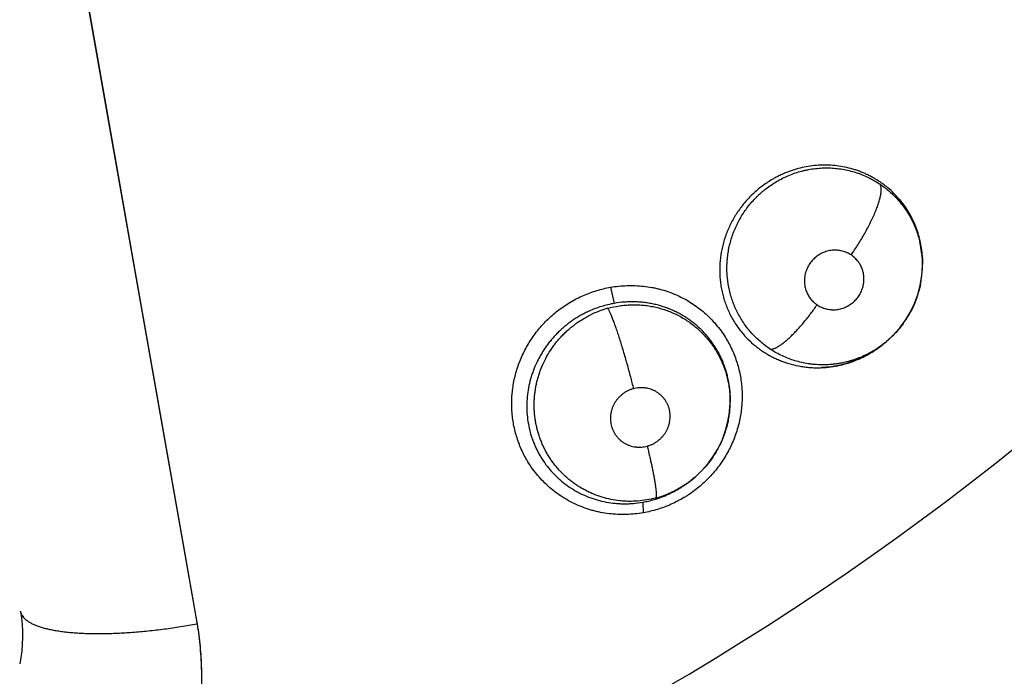
# Model space of a CAD drawing. Units: inches. Extents: x 0.4 to 16.6, y 0.6 to 10.4.
# Drawn here: x 5.3 to 5.5, y 8.4 to 8.5 of the extents above; entities that cross this region are included whole.
import ezdxf

# ---------------------------------------------------------------- set-up
doc = ezdxf.new("R2010")
doc.units = ezdxf.units.IN
doc.header["$LTSCALE"] = 0.935
doc.header["$MEASUREMENT"] = 0
doc.layers.get('0').update_dxf_attribs({"linetype": 'CONTINUOUS'})
doc.layers.add('AXIS', color=7, linetype='CONTINUOUS')
doc.layers.add('SCHEME_DIMS', color=7, linetype='CONTINUOUS')
doc.dimstyles.new('DIMSTYLE_1', dxfattribs={"dimtxt": 0.1, "dimasz": 0.1875, "dimexe": 0.125, "dimexo": 0.0625, "dimgap": 0.1, "dimtad": 0, "dimtih": 1, "dimtoh": 1, "dimdec": 1, "dimlfac": 1.3333333333, "dimzin": 4, "dimdsep": 46, "dimtxsty": 'STANDARD', "dimblk": '_FILLED', "dimblk1": '_FILLED', "dimblk2": '_FILLED', "dimcen": 0.09, "dimadec": 0, "dimazin": 0, "dimtp": 0.1, "dimtm": 0.1, "dimtfac": 1, "dimtdec": 1, "dimtofl": 0, "dimtmove": 0, "dimatfit": 3, "dimldrblk": '_FILLED', "dimfxl": 1, "dimtolj": 1, "dimtzin": 4, "dimarcsym": 0})

# ---------------------------------------------------------------- blocks, each defined once
blk = doc.blocks.new('_FILLED')
at = {"color": 0, "linetype": 'BYBLOCK'}
blk.add_solid([(0, 0), (-1, 0.1666666667), (-1, -0.1666666667)], dxfattribs=at)
blk = doc.blocks.new('*D1')
at = {"layer": 'SCHEME_DIMS', "color": 7, "linetype": 'CONTINUOUS'}
for p, q in [((5.2666553763, 9.5449434409), (6.9423443527, 9.5449434409)), ((6.8173443527, 9.5449434409), (6.8173443527, 8.0101009212)), ((6.8173443527, 6.0252584015), (6.8173443527, 7.5601009212)), ((5.650513644, 6.0252584015), (6.9423443527, 6.0252584015))]:
    blk.add_line(p, q, dxfattribs=at)
at = {"layer": 'SCHEME_DIMS', "color": 7, "linetype": 'CONTINUOUS', "xscale": 0.1875, "yscale": 0.1875, "zscale": 0.1875}
for p, rotation in [((6.8173443527, 9.5449434409), 90), ((6.8173443527, 6.0252584015), 270)]:
    blk.add_blockref('_FILLED', p, dxfattribs=dict(at, rotation=rotation))
at = {"layer": 'SCHEME_DIMS', "color": 7, "linetype": 'CONTINUOUS', "insert": (6.7673443527, 7.9101009212), "char_height": 0.1, "width": 0.6, "attachment_point": 2, "line_spacing_factor": 0.9}
blk.add_mtext('119,2\\P[4.69]', dxfattribs=at)

msp = doc.modelspace()

# ---------------------------------------------------------------- linework, layer by layer
at = {"color": 7, "linetype": 'CONTINUOUS'}
for p, q in [((5.3166150558, 8.652849434), (5.3443184554, 8.4957294105)), ((5.3259011845, 8.6001129909), (5.3568460667, 8.4247085993)), ((5.3443184554, 8.4957294105), (5.3469136238, 8.4810117691)), ((5.4715257728, 8.49048093), (5.4698886646, 8.4928092205)), ((5.4735762384, 8.4836518558), (5.4730692545, 8.486738443)), ((5.4735144395, 8.4805128095), (5.4736120165, 8.482057975)), ((5.4736120165, 8.482057975), (5.4736137445, 8.4823854541)), ((5.4736131331, 8.4824287327), (5.4736124155, 8.4826500737)), ((5.4736131331, 8.4824287327), (5.473613482, 8.4823779688)), ((5.3469136238, 8.4810117691), (5.3544658256, 8.4381799649)), ((5.4233951523, 8.4786470441), (5.4240208042, 8.4760484772)), ((5.467234527, 8.4694382609), (5.4660475272, 8.4685612316)), ((5.4675531198, 8.4696895309), (5.4672366771, 8.4694353509)), ((5.4675730726, 8.469705585), (5.4675593663, 8.4696945512)), ((5.4425883444, 8.4589432568), (5.4425858317, 8.4589145791)), ((5.4425883444, 8.4589432568), (5.4426116959, 8.459206812)), ((5.4349143478, 8.4465492593), (5.4335802441, 8.4457674096)), ((5.435080022, 8.4466674576), (5.4349143478, 8.4465492593)), ((5.4353803671, 8.4468569812), (5.4350469822, 8.4466364232)), ((5.4354077131, 8.4468751031), (5.4353803668, 8.4468569816)), ((5.4335802441, 8.4457674096), (5.4321836762, 8.445109632)), ((5.4286137226, 8.4440625763), (5.4286938759, 8.4423703616)), ((5.3544658256, 8.4381799649), (5.3568473681, 8.424689334)), ((5.3568473681, 8.424689334), (5.356881148, 8.4244981047))]:
    msp.add_line(p, q, dxfattribs=at)
for points in [[(5.4698858802, 8.4927999487), (5.4708006211, 8.4916160577), (5.4715968928, 8.4903483219), (5.472272668, 8.4889959009), (5.4728157355, 8.4875842095), (5.4732185443, 8.4861304846), (5.4734815649, 8.4846318728), (5.4736034981, 8.4831014201), (5.4735969796, 8.4826502968)], [(5.4675589009, 8.4696928499), (5.4678659206, 8.4699459299), (5.468982688, 8.4709850596), (5.4699987852, 8.4721257616), (5.4709048717, 8.4733557058), (5.471688173, 8.4746616993), (5.4723494236, 8.476045334), (5.4728795417, 8.4774938545), (5.473269198, 8.4789866825), (5.4735144395, 8.4805128095)], [(5.4660475272, 8.4685612316), (5.4647217633, 8.4677559133), (5.4633331113, 8.4670782321), (5.4618932457, 8.466530672), (5.460418848, 8.4661195058), (5.4589192231, 8.4658461606), (5.4574052389, 8.4657130994)], [(5.442568833, 8.4624713134), (5.442671895, 8.460942045), (5.4426275007, 8.4593987378)], [(5.4353824297, 8.4468586017), (5.4358371144, 8.4471705807), (5.4370267953, 8.448101777), (5.4381206209, 8.4491369281), (5.4391141667, 8.4502713372), (5.4400018897, 8.4514950286), (5.4407699464, 8.4527902253), (5.4414111325, 8.4541485643), (5.4419260865, 8.4555709199), (5.4423057091, 8.4570314687), (5.4425450144, 8.4585114605), (5.4425856887, 8.458912498)]]:
    msp.add_lwpolyline(points, dxfattribs=at)
for centre, radius, start, end in [((5.4581392911, 8.4828090678), 0.015428896, 40.4018438081, 45.1404820115), ((5.4581516408, 8.4828076111), 0.015419054, 29.404490218, 29.8447605839), ((5.4580448089, 8.4827160298), 0.0155535775, 14.9879915812, 16.1410736577), ((5.4571512802, 8.4825623168), 0.0164610554, 2.202367323, 3.795118723), ((5.457187966, 8.4825637718), 0.0164243409, 1.4924998375, 2.2022132441), ((5.4572497342, 8.4825652442), 0.0163625552, 0.1975747521, 1.492979523), ((5.4574243149, 8.4823087092), 0.016189631, 352.2175729356, 359.2156644764), ((5.457610624, 8.4823068447), 0.0160033138, 359.2132085139, 0.1801624967), ((5.4576804556, 8.4822808841), 0.0159320833, 348.7870914099, 352.1919831895), ((5.4272904305, 8.4597008658), 0.0161395964, 105.5229559435, 115.1919124881), ((5.4575170442, 8.4822712741), 0.0160834295, 323.7598042422, 327.5715386308), ((5.4563708467, 8.4829692143), 0.0173559175, 301.8091000631, 308.7967021895), ((5.4574640349, 8.4822696973), 0.0161272738, 300.7742316983, 307.2902050054), ((5.4575805175, 8.4821099427), 0.0159296059, 307.3050125954, 308.2793475491), ((5.457586697, 8.4821020715), 0.015919599, 308.2794384904, 308.7903142487), ((5.4575875007, 8.4821010627), 0.0159183091, 308.8536721598, 309.4860719892), ((5.4566173472, 8.4825837233), 0.0168983925, 300.5445582953, 300.890803503), ((5.4565970605, 8.4826175668), 0.0169378504, 300.890917653, 301.785798892), ((5.4566979733, 8.4821849376), 0.0164932515, 272.4174609292, 282.7147818539), ((5.4566330096, 8.482510296), 0.0168249318, 282.686721189, 282.9109775516), ((5.4267367952, 8.4606390558), 0.0159381029, 0.1074672611, 6.5344730344), ((5.4265135491, 8.4606359116), 0.0161613548, 357.4799557669, 0.1171297061), ((5.204155376, 8.8067544647), 0.453989601, 231.2721974186, 310.208950688), ((5.4263518673, 8.4606466156), 0.0163234033, 354.7472708285, 355.1971606542), ((5.4264309849, 8.4606402338), 0.0162440292, 355.1962265822, 357.4775301002), ((5.4254593721, 8.461153148), 0.0173974112, 296.3765583029, 303.3483054058), ((5.4265136183, 8.4602518889), 0.0160634783, 295.5329893715, 302.0800931894), ((5.4255692923, 8.4609833398), 0.0171951368, 303.3533937892, 303.5994973263), ((5.4263923067, 8.4604416103), 0.0162886597, 302.0872207445, 303.4894433003), ((5.4265408832, 8.4601744913), 0.0159818898, 284.9545828955, 295.5643874164), ((5.4256339672, 8.460824387), 0.0170253732, 292.6247440206, 294.077084853), ((5.4256597134, 8.460766293), 0.0169618299, 294.0777406709, 295.5881822073), ((5.4256685075, 8.4607476579), 0.0169412244, 295.588578461, 296.3521519661), ((5.2992331945, 8.4153708544), 0.0583650661, 9.0004999683, 9.1878278273)]:
    msp.add_arc(centre, radius, start, end, dxfattribs=at)
for points, knots in [([(5.4690223856, 8.4937456617), (5.4687167711, 8.4940498744), (5.4682398314, 8.4944866769), (5.4675701242, 8.4950264942), (5.4670527731, 8.4954089961), (5.4665197228, 8.4957699069), (5.4659710009, 8.4961093638), (5.4654063555, 8.4964268921), (5.4648263416, 8.4967215915), (5.4642331277, 8.4969927094), (5.4636296312, 8.4972392623), (5.4630178246, 8.4974603055), (5.4621916281, 8.4977205935), (5.4611359334, 8.4979818484), (5.4598417065, 8.4981904639), (5.4585290395, 8.4982953312), (5.4572105647, 8.4982950153), (5.4558943717, 8.4981864012), (5.4545858321, 8.4979726651), (5.4535084971, 8.497707002), (5.4526600568, 8.4974435322), (5.4520328846, 8.4972211662), (5.4514157389, 8.4969746502), (5.4508085191, 8.4967043002), (5.4502109354, 8.4964096042), (5.4498199839, 8.4961971465), (5.4496261701, 8.4960868485)], [0, 0, 0, 0, 0.0616506055, 0.0923208649, 0.1229556426, 0.1536080354, 0.1843305912, 0.2151781923, 0.2461969766, 0.2773177026, 0.308401568, 0.3393758237, 0.3702936874, 0.4322166408, 0.4946651917, 0.5575153353, 0.620287092, 0.6829595748, 0.7461236862, 0.8096534847, 0.8414167577, 0.873112257, 0.9047632034, 0.9364050385, 0.9681176011, 1, 1, 1, 1]), ([(5.4501246669, 8.4956405535), (5.4504438082, 8.4958285296), (5.4510957761, 8.4961827221), (5.4521068694, 8.4966446337), (5.4531448998, 8.4970340137), (5.4540278811, 8.4972973324), (5.4547428759, 8.4974698055), (5.4554656495, 8.4976172583), (5.4563794118, 8.4977542134), (5.4574827498, 8.4978424767), (5.4585851634, 8.4978534434), (5.459681592, 8.4977858363), (5.4607706763, 8.4976397502), (5.461848537, 8.4974167345), (5.4627319588, 8.4971683383), (5.4634242319, 8.4969324908), (5.4641035025, 8.496673736), (5.4649338212, 8.4963062644), (5.4658976279, 8.4957949468), (5.4665149766, 8.4954084994), (5.466817142, 8.4952041212)], [0, 0, 0, 0, 0.0630831383, 0.1262511186, 0.1891793366, 0.2517574396, 0.2830448473, 0.3144247965, 0.3773710856, 0.4402753001, 0.5027957369, 0.5649824069, 0.6272099887, 0.6897870972, 0.7522992924, 0.7833628304, 0.8143239066, 0.8760785834, 0.9378694302, 1, 1, 1, 1]), ([(5.4496261703, 8.4960868486), (5.4493469409, 8.4959279413), (5.4487980481, 8.4955948984), (5.4480053826, 8.4950522263), (5.4472469518, 8.4944680679), (5.4465240131, 8.4938431808), (5.4458364237, 8.4931775097), (5.4451852748, 8.4924728663), (5.4445730774, 8.4917330348), (5.4440036563, 8.4909627761), (5.4434801874, 8.4901654823), (5.4430042291, 8.4893426757), (5.4425756428, 8.4884942755), (5.4422582013, 8.48776703), (5.4420281635, 8.4871740615), (5.4418680693, 8.4867246351), (5.4417211692, 8.4862721575), (5.4415436634, 8.4856668996), (5.441354925, 8.484904472), (5.4411803059, 8.483980146), (5.4410588015, 8.4830475105), (5.4409908764, 8.4821084196), (5.440977046, 8.481167267), (5.4410173237, 8.4802300926), (5.4411116228, 8.4793013325), (5.4412592388, 8.4783829276), (5.441426124, 8.4776264547), (5.4415866012, 8.4770270279), (5.441765464, 8.4764306613), (5.4420212715, 8.4756965801), (5.4423778582, 8.4748382502), (5.4427832537, 8.4740065286), (5.4432373907, 8.4732017978), (5.4437402288, 8.4724239285), (5.4444736344, 8.4714246874), (5.4450906602, 8.4707240131), (5.4455287453, 8.4702842312)], [0, 0, 0, 0, 0.0319493055, 0.063807351, 0.0954825692, 0.1270978306, 0.1587831378, 0.1906029394, 0.2224596442, 0.254229797, 0.2858103458, 0.317257575, 0.3487053937, 0.3802837061, 0.3961225956, 0.4119477449, 0.427720893, 0.44342407, 0.4746648731, 0.5057834069, 0.5369201744, 0.5681419225, 0.5993629009, 0.6304704925, 0.661372138, 0.6921442793, 0.7229223808, 0.7383599914, 0.753844825, 0.78482952, 0.8156175332, 0.8462210287, 0.8767848634, 0.9074526535, 0.9382704831, 1, 1, 1, 1]), ([(5.4491670006, 8.4686515276), (5.4486131033, 8.4690121706), (5.4478172097, 8.4696084417), (5.4468411417, 8.4704964971), (5.4461553759, 8.4712057348), (5.4455176202, 8.4719573751), (5.4449278626, 8.4727517198), (5.4443877314, 8.4735854838), (5.4439008644, 8.4744525194), (5.4434720784, 8.475347681), (5.4431007645, 8.4762677889), (5.4427875848, 8.4772131943), (5.4424495744, 8.4785037606), (5.4422347388, 8.4798257892), (5.4421578949, 8.4809920955), (5.4421453955, 8.4816593792), (5.4421536807, 8.4823298726), (5.4422040974, 8.483171501), (5.4423290625, 8.4841780636), (5.4425160467, 8.4851755826), (5.4427650739, 8.4861577403), (5.443076364, 8.48712279), (5.4434499713, 8.4880701455), (5.4438839527, 8.4889967348), (5.444375207, 8.4898966623), (5.4449209397, 8.4907633919), (5.4455200158, 8.4915926784), (5.4461720707, 8.4923833454), (5.4467582807, 8.4930084801), (5.447251883, 8.493487789), (5.4476336713, 8.4938359851), (5.4480252989, 8.494170984), (5.448559423, 8.4945988927), (5.4492517844, 8.4951010132), (5.4498298375, 8.4954668973), (5.450124667, 8.4956405536)], [0, 0, 0, 0, 0.0614996372, 0.0921933972, 0.1227308828, 0.153225419, 0.1838500703, 0.2147212455, 0.2455990597, 0.2763094982, 0.3070113938, 0.3378600123, 0.3689096788, 0.4310812429, 0.4620845857, 0.4776071072, 0.4931698505, 0.5244679752, 0.5559998429, 0.5874853368, 0.6188388719, 0.6502143783, 0.6817714147, 0.7135309594, 0.7453571526, 0.7771092189, 0.8087685953, 0.840481724, 0.8724047431, 0.8884508673, 0.9044915743, 0.9204755885, 0.9363947854, 0.968162299, 1, 1, 1, 1]), ([(5.4621537526, 8.483844937), (5.4623405799, 8.4841140112), (5.4627139556, 8.4846645179), (5.4632620161, 8.4855119258), (5.4638002401, 8.4863874622), (5.4643205071, 8.487280837), (5.4648138644, 8.4881804289), (5.4652721329, 8.4890732929), (5.465686933, 8.4899462793), (5.4659960883, 8.4906578612), (5.4662154544, 8.4912072691), (5.4663623695, 8.4915990386), (5.4664941733, 8.491976405), (5.46661048, 8.4923380791), (5.4667109463, 8.492682954), (5.4667955687, 8.4930100614), (5.4668644196, 8.4933186198), (5.4669175951, 8.4936079277), (5.4669551924, 8.4938774746), (5.4669776324, 8.4941269273), (5.4669853868, 8.4943561673), (5.466978941, 8.4945651094), (5.4669586878, 8.4947539438), (5.4669162773, 8.4949685604), (5.4668635083, 8.4951170708), (5.4668171749, 8.495204099)], [0, 0, 0, 0, 0.078278118, 0.1589388633, 0.2411399061, 0.323846801, 0.4059591584, 0.4862857845, 0.5636356825, 0.6368840913, 0.6716359293, 0.7049928944, 0.7368603315, 0.7671455569, 0.7957678378, 0.8226861514, 0.8478715729, 0.871299189, 0.8929589114, 0.9128837853, 0.9311231084, 0.9477358611, 0.9628010277, 0.9764398513, 1, 1, 1, 1]), ([(5.466817142, 8.4952041212), (5.4670792472, 8.4950268387), (5.4675908176, 8.4946574445), (5.4683205118, 8.4940585119), (5.4690093194, 8.4934181356), (5.46965796, 8.4927372255), (5.4702653215, 8.492015818), (5.4708279575, 8.4912569359), (5.471343316, 8.4904670145), (5.4718078926, 8.4896505456), (5.4722206, 8.4888091239), (5.4725816074, 8.4879428165), (5.4728907395, 8.4870537643), (5.4731473473, 8.4861464807), (5.4733499349, 8.4852268817), (5.4734970044, 8.4842993233), (5.4735878862, 8.4833659523), (5.4736110859, 8.4827413184), (5.4736134732, 8.4824286602)], [0, 0, 0, 0, 0.0630762559, 0.1256862643, 0.1880636031, 0.2504343234, 0.3130301278, 0.3759251904, 0.438631968, 0.5009259299, 0.5630635126, 0.6253307094, 0.6878919292, 0.7505811603, 0.8131722151, 0.8754884337, 0.9376738691, 1, 1, 1, 1]), ([(5.4729852661, 8.4870399762), (5.4729015389, 8.4873292751), (5.4727168642, 8.4879041995), (5.4723897711, 8.4887505703), (5.472014565, 8.4895779559), (5.4717327528, 8.4901145938), (5.4715843404, 8.4903779354)], [0, 0, 0, 0, 0.2490704501, 0.4990611547, 0.7500101332, 1, 1, 1, 1]), ([(5.4621607336, 8.4838361944), (5.4619353048, 8.4839756535), (5.4614613695, 8.4842237519), (5.4607012848, 8.4844868469), (5.4600359901, 8.4846010495), (5.4594964843, 8.4846186018), (5.458954004, 8.4845876036), (5.4582809702, 8.4844603516), (5.4576367723, 8.4842231184), (5.4571494049, 8.4839710003), (5.4566840895, 8.4836794073), (5.4562557955, 8.4833322283), (5.4558744415, 8.4829379678), (5.4556136737, 8.4826203984), (5.4553805862, 8.4822828432), (5.455109209, 8.4818100431), (5.454844529, 8.4811817599), (5.4546851668, 8.4805203553), (5.4546249131, 8.4799832377), (5.454610193, 8.4794459415), (5.4546630277, 8.4789100286), (5.4547831976, 8.4783893539), (5.4549066333, 8.4780095307), (5.4550633191, 8.4776431097), (5.4551898676, 8.4774096981), (5.4552580671, 8.4772961287)], [0, 0, 0, 0, 0.061307107, 0.123206926, 0.1853417225, 0.2165560318, 0.2478920585, 0.3108655835, 0.3741702187, 0.4058996398, 0.4376409018, 0.5010599894, 0.5327537489, 0.5643974586, 0.5959828303, 0.6275135435, 0.6903571984, 0.7529248217, 0.7841151365, 0.8152254072, 0.8771229267, 0.9079541719, 0.9386934974, 0.9693617717, 1, 1, 1, 1]), ([(5.4637486254, 8.4820027912), (5.4637047138, 8.4820951798), (5.4636104329, 8.482277365), (5.46339705, 8.482628995), (5.4631489339, 8.482958836), (5.4628694621, 8.4832603674), (5.4626457892, 8.4834715165), (5.4624075883, 8.4836676613), (5.4622398413, 8.4837876374), (5.4621537428, 8.4838449435)], [0, 0, 0, 0, 0.1244632815, 0.2493499227, 0.5002007736, 0.6248298093, 0.74929414, 0.8741582144, 1, 1, 1, 1]), ([(5.4637498926, 8.4820034428), (5.4636600885, 8.4821868434), (5.4634538441, 8.4825413513), (5.463077704, 8.4830272712), (5.4626458543, 8.4834631003), (5.4623265435, 8.4837183465), (5.4621607336, 8.4838361944)], [0, 0, 0, 0, 0.2501429498, 0.5005160915, 0.75081731, 1, 1, 1, 1]), ([(5.4566667359, 8.4757948789), (5.4568854606, 8.4756596129), (5.4573445133, 8.4754180488), (5.4579570384, 8.4752013628), (5.4584652069, 8.4750866487), (5.4587887402, 8.4750414321), (5.459049541, 8.4750223898), (5.459311758, 8.4750149932), (5.4596406857, 8.4750272903), (5.4600337344, 8.4750754772), (5.4604228078, 8.4751561384), (5.4608051191, 8.4752683383), (5.4611779031, 8.4754111165), (5.4615384206, 8.4755836576), (5.4619989501, 8.4758516262), (5.4624263067, 8.476173411), (5.4628113552, 8.4765411842), (5.4630774086, 8.4768385583), (5.4633185939, 8.4771556162), (5.4635328803, 8.4774906372), (5.4637193655, 8.4778411481), (5.4639295925, 8.4783249872), (5.4640817638, 8.4788312831), (5.4641719044, 8.4793488252), (5.4642195823, 8.4798694393), (5.464199357, 8.4805222744), (5.4640484187, 8.4812873044), (5.4638630469, 8.4817723556), (5.4637498926, 8.4820034428)], [0, 0, 0, 0, 0.0612509657, 0.1230878238, 0.1541245576, 0.185211504, 0.2007862996, 0.2163872514, 0.2476709172, 0.2790769051, 0.3105945979, 0.3422017883, 0.3738700043, 0.4055698543, 0.4372837511, 0.5006691638, 0.5323581742, 0.5640056066, 0.5955991078, 0.6271361314, 0.658621868, 0.6900549038, 0.7526835145, 0.7839123477, 0.8150648406, 0.8770780867, 0.9387176619, 1, 1, 1, 1]), ([(5.409938117, 8.4508641357), (5.4095669035, 8.4515004075), (5.4089042798, 8.4528226018), (5.4082876172, 8.4545657341), (5.4079252346, 8.4559990746), (5.407719768, 8.4570911931), (5.4075822198, 8.4581956287), (5.4074899659, 8.4596799913), (5.4075340464, 8.4611730049), (5.407712473, 8.4626551366), (5.4079135841, 8.4637603925), (5.4081815527, 8.4648536556), (5.4085160616, 8.4659308724), (5.4089152805, 8.466988389), (5.4095316704, 8.468368013), (5.4102703732, 8.4696934403), (5.4111221018, 8.4709481269), (5.4118172112, 8.4718522683), (5.41256541, 8.4727149445), (5.4136298374, 8.4738057046), (5.4147898066, 8.4748013792), (5.4160318734, 8.4756876337), (5.417002947, 8.4762951589), (5.4180094642, 8.4768422628), (5.4193907619, 8.4774903513), (5.4211789622, 8.4781472343), (5.42265809, 8.4785090408), (5.4234027317, 8.4786475008)], [0, 0, 0, 0, 0.0611940415, 0.1224842315, 0.1531943425, 0.1839442148, 0.2147396815, 0.2455879276, 0.3074312723, 0.3384575648, 0.3695447176, 0.4006940252, 0.4319085198, 0.4631898304, 0.4945361641, 0.5573798462, 0.5888945845, 0.6204571759, 0.6520618252, 0.6836992817, 0.7470094137, 0.7786971142, 0.8103947338, 0.8421016933, 0.8738052503, 0.9370811263, 1, 1, 1, 1]), ([(5.4234027317, 8.4786475008), (5.4242826215, 8.4787917137), (5.4256188542, 8.478923492), (5.4274026547, 8.4789204564), (5.4287355628, 8.4788260489), (5.4298358783, 8.4786681433), (5.4307050408, 8.478492797), (5.4315643789, 8.4782851251), (5.4326210705, 8.4779656821), (5.4342631405, 8.477332569), (5.4358276552, 8.4765207546), (5.4372841051, 8.4755459792), (5.4383170093, 8.4747377339), (5.4392861104, 8.4738570606), (5.4401868368, 8.4729085984), (5.4410144313, 8.4718972044), (5.4415144478, 8.4711838888), (5.44175054, 8.4708185706)], [0, 0, 0, 0, 0.1265795846, 0.1899017736, 0.2530989995, 0.3161155126, 0.3475548137, 0.3789474368, 0.4415981998, 0.5041024876, 0.6286243501, 0.6907339825, 0.7527303032, 0.8146360557, 0.8764698436, 0.9382501048, 1, 1, 1, 1]), ([(5.4733084172, 8.4791828053), (5.473211591, 8.478694091), (5.4730320652, 8.4779658819), (5.4727257486, 8.4770141175), (5.4724622815, 8.4763091827), (5.4721664281, 8.475617353), (5.4717313322, 8.4747177343), (5.4713594466, 8.4740668935), (5.4710924502, 8.473646597)], [0, 0, 0, 0, 0.2492717574, 0.3745480714, 0.5001304323, 0.6256579836, 0.7508692787, 1, 1, 1, 1]), ([(5.4566598394, 8.475803914), (5.4565156953, 8.4758998512), (5.4562389729, 8.4761081039), (5.45586268, 8.4764634181), (5.4555296797, 8.4768583948), (5.455339413, 8.4771450822), (5.455252229, 8.4772935607)], [0, 0, 0, 0, 0.2514255961, 0.5016217316, 0.7499811643, 1, 1, 1, 1]), ([(5.4552580671, 8.4772961287), (5.4553470921, 8.4771478795), (5.4555423858, 8.476861295), (5.4558794783, 8.4764657961), (5.4562543865, 8.47610734), (5.4565263336, 8.4758942733), (5.4566667359, 8.4757948789)], [0, 0, 0, 0, 0.2503315651, 0.5008098071, 0.7509745938, 1, 1, 1, 1]), ([(5.4199648105, 8.4747968427), (5.4197392246, 8.4746949702), (5.4192921057, 8.4744810695), (5.418635124, 8.4741303953), (5.4179916295, 8.4737498217), (5.417362947, 8.4733404269), (5.4167521097, 8.4729043364), (5.4161627661, 8.4724433504), (5.4155965203, 8.4719590105), (5.4150528699, 8.4714520822), (5.4145314467, 8.4709221633), (5.414032677, 8.4703689204), (5.4135574533, 8.4697933225), (5.4131074287, 8.4691973184), (5.4126846191, 8.4685833904), (5.4122904337, 8.4679540619), (5.411925795, 8.4673107172), (5.4114789049, 8.4664350173), (5.4110889557, 8.465530466), (5.4107604487, 8.4646016289), (5.410473581, 8.4636609217), (5.4101938878, 8.4624697332), (5.4099894262, 8.4610208914), (5.4099177627, 8.4595619659), (5.4099759757, 8.4581041735), (5.4101637519, 8.4566629692), (5.4104302348, 8.4554856611), (5.4107080902, 8.4545631393), (5.4109490907, 8.4538791708), (5.4112213685, 8.4532061532), (5.4115236969, 8.4525478683), (5.4118554636, 8.4519070525), (5.4123363201, 8.4510758898), (5.4128751545, 8.4502778861), (5.4134693597, 8.4495190749), (5.4141001481, 8.4487866946), (5.4149510831, 8.4479293492), (5.4160640905, 8.4469991333), (5.4170631104, 8.4463142923), (5.4179011506, 8.4458210086), (5.4187630752, 8.4453653881), (5.4198777654, 8.4448710513), (5.4212685711, 8.4444046779), (5.4227042322, 8.4440673986), (5.423926518, 8.4438939815), (5.4249118464, 8.4438231089), (5.4256511471, 8.4438032873), (5.4263913319, 8.4438164613), (5.427381948, 8.443878677), (5.4281227425, 8.4439758867), (5.4286137227, 8.4440625763)], [0, 0, 0, 0, 0.0158057251, 0.0316380558, 0.047539749, 0.0635298319, 0.079530151, 0.0954506406, 0.1112926976, 0.1270962856, 0.1429019073, 0.1587505522, 0.1746462913, 0.1905506012, 0.206424483, 0.222231686, 0.2379544117, 0.2536293563, 0.2849965681, 0.3007574054, 0.3165243662, 0.3477802249, 0.3787794245, 0.4098312286, 0.4409269996, 0.4718194745, 0.5025123691, 0.5178846807, 0.533323854, 0.5488027161, 0.5642285971, 0.5795638565, 0.5948632783, 0.6255291059, 0.6409437003, 0.6563884095, 0.6872308619, 0.7179560511, 0.7488838959, 0.7644498093, 0.7800340755, 0.8111207904, 0.8421935646, 0.8735701339, 0.9051650758, 0.9209073248, 0.9366332932, 0.9523747656, 0.9681630609, 1, 1, 1, 1]), ([(5.4240208113, 8.4760484784), (5.423671572, 8.4759872633), (5.4229758348, 8.4758418682), (5.4216081957, 8.4754652294), (5.4206099428, 8.4750881783), (5.41996481, 8.4747968425)], [0, 0, 0, 0, 0.2500434299, 0.5008034248, 1, 1, 1, 1]), ([(5.42297105, 8.4752517348), (5.4229970379, 8.4752080569), (5.4230507897, 8.4751129097), (5.4231320967, 8.4749573681), (5.4232195799, 8.4747786939), (5.4233132229, 8.474576367), (5.4234129519, 8.4743500302), (5.4235602427, 8.474001018), (5.4237576201, 8.4735045265), (5.4240066228, 8.4728379112), (5.4242743027, 8.472082705), (5.42455707, 8.4712470698), (5.4248511866, 8.4703417413), (5.4251520765, 8.4693799013), (5.4254553546, 8.4683763552), (5.4257563213, 8.4673468502), (5.4261465846, 8.4659691407), (5.426600003, 8.4642926925), (5.426939086, 8.4629604196), (5.4270978138, 8.46231559)], [0, 0, 0, 0, 0.0112108013, 0.0240981478, 0.0387091818, 0.0550886899, 0.0732721989, 0.0932631572, 0.1386453694, 0.1911113081, 0.2502192989, 0.3153749288, 0.3856960334, 0.4601846654, 0.5376712006, 0.6169409659, 0.6967732221, 0.8535185899, 1, 1, 1, 1]), ([(5.4229710802, 8.475251743), (5.4235845953, 8.4754215445), (5.4245211073, 8.4756200859), (5.4257824729, 8.4757724735), (5.4267291296, 8.4758298656), (5.4276740355, 8.4758296377), (5.4286171368, 8.4757716537), (5.4295573464, 8.4756560349), (5.4304894201, 8.4754844234), (5.4314064038, 8.4752572223), (5.4323033948, 8.4749753134), (5.4331801427, 8.4746405623), (5.4340357972, 8.474252437), (5.4348670777, 8.4738123819), (5.4356688832, 8.4733228469), (5.4364364212, 8.4727874645), (5.4371677822, 8.4722083276), (5.4378617519, 8.4715851626), (5.4385176934, 8.4709195783), (5.439133147, 8.4702153995), (5.439704142, 8.4694773628), (5.4402274917, 8.4687087354), (5.4407018115, 8.4679114648), (5.4411269375, 8.4670862836), (5.4415023404, 8.4662349142), (5.4418272954, 8.4653612642), (5.4421001762, 8.4644709179), (5.4423192676, 8.4635686666), (5.4424833736, 8.4626562312), (5.4425933941, 8.4617342812), (5.4426681665, 8.4604955099), (5.4426420266, 8.4595617191), (5.4425883886, 8.4589432795)], [0, 0, 0, 0, 0.0636944095, 0.0954839971, 0.1270786246, 0.1585255329, 0.1899714181, 0.2215615561, 0.2532518312, 0.2847427692, 0.3160270225, 0.3472724867, 0.3785873611, 0.4099788694, 0.4413249422, 0.4725258276, 0.5035566673, 0.5346091677, 0.5657899251, 0.5970019836, 0.6281301016, 0.6591000272, 0.6899859134, 0.7208951725, 0.7519214704, 0.7830297482, 0.8141074667, 0.8450438085, 0.8758741482, 0.906813967, 0.9378883116, 1, 1, 1, 1]), ([(5.4425713573, 8.4624528278), (5.4425409747, 8.4627179153), (5.4424668473, 8.4632471197), (5.442315741, 8.4640353291), (5.4421238581, 8.4648163562), (5.441815909, 8.4658406676), (5.4414321517, 8.4668375515), (5.4409740563, 8.4677966443), (5.440466686, 8.4687304773), (5.4398857986, 8.4696253347), (5.4392387276, 8.4704732692), (5.4387218535, 8.4710833598), (5.4381753987, 8.4716643299), (5.4375995287, 8.4722154554), (5.4369944961, 8.4727373147), (5.4363610081, 8.4732294486), (5.4357009608, 8.4736894168), (5.4350177132, 8.4741150436), (5.4343141309, 8.4745045832), (5.4335921003, 8.474857182), (5.4328521621, 8.4751732791), (5.4320935914, 8.4754523978), (5.43131751, 8.4756933361), (5.4305282427, 8.475895659), (5.4297305566, 8.4760581276), (5.4289271333, 8.4761797529), (5.4281180723, 8.4762605192), (5.4273029508, 8.4763005101), (5.4264825659, 8.4762999363), (5.4253845158, 8.4762452498), (5.424563339, 8.4761435731), (5.4240208113, 8.4760484784)], [0, 0, 0, 0, 0.0310301092, 0.062113752, 0.0932962569, 0.1245155398, 0.1864642063, 0.2172639967, 0.2480761862, 0.3100121993, 0.3410744368, 0.3720803159, 0.4029582954, 0.4337874795, 0.464736304, 0.4958372078, 0.527036156, 0.5582545622, 0.5894103716, 0.6205212481, 0.6516601271, 0.6829444126, 0.7144796898, 0.746122907, 0.7776606631, 0.8091109504, 0.8405808221, 0.8721771909, 0.9039805374, 0.9359450008, 1, 1, 1, 1]), ([(5.4491669848, 8.4686515379), (5.4492119492, 8.4686538659), (5.4493056113, 8.4686637157), (5.4494503115, 8.4686921255), (5.4496047928, 8.4687351441), (5.4497690165, 8.4687931738), (5.4499428929, 8.4688665795), (5.4501262892, 8.4689555485), (5.4503189949, 8.4690602589), (5.4505207606, 8.4691808708), (5.4507312544, 8.4693174753), (5.4510315577, 8.4695267238), (5.4514251984, 8.4698284845), (5.4519124562, 8.4702415941), (5.4524225272, 8.4707117023), (5.4529498934, 8.4712343404), (5.4534891563, 8.4718036042), (5.4540342916, 8.4724130049), (5.4545797047, 8.4730550972), (5.455119695, 8.4737223492), (5.4558240176, 8.4746328394), (5.4563314329, 8.4753324691), (5.4566598394, 8.475803914)], [0, 0, 0, 0, 0.0128079849, 0.02674167, 0.0419037555, 0.0583836232, 0.0762553337, 0.0955648837, 0.1163454109, 0.1386238711, 0.1624167634, 0.1877132401, 0.2427271971, 0.3034325424, 0.369376173, 0.4400018305, 0.514600935, 0.5924022608, 0.6725653019, 0.7542315172, 0.8365592513, 1, 1, 1, 1]), ([(5.4306650626, 8.4447338971), (5.4301951242, 8.4446083307), (5.4292474015, 8.4444006668), (5.4278058655, 8.444221987), (5.4265979372, 8.444182965), (5.4256310553, 8.4442195611), (5.4246673611, 8.4443006059), (5.4234764681, 8.444483307), (5.4220773591, 8.4448353485), (5.4209446367, 8.4452371276), (5.4200619425, 8.4456205038), (5.4194139615, 8.4459381619), (5.4187835159, 8.4462844718), (5.4181720701, 8.4466591683), (5.4175794962, 8.4470621375), (5.4170052722, 8.4474930859), (5.4164502616, 8.4479516263), (5.4157394621, 8.4485976271), (5.4150754396, 8.4492922529), (5.4144639864, 8.4500295464), (5.414032152, 8.4506022661), (5.4136266284, 8.4511959388), (5.4132480917, 8.4518107888), (5.4128975221, 8.4524444605), (5.4125765511, 8.4530932585), (5.4122868933, 8.4537545701), (5.4120290832, 8.4544276127), (5.4118030432, 8.4551127282), (5.4116087802, 8.4558100117), (5.4114463893, 8.4565184512), (5.4113160833, 8.4572358611), (5.4112183958, 8.4579592552), (5.4111538383, 8.4586857204), (5.4111229769, 8.4594133223), (5.4111260607, 8.4601412887), (5.4111631423, 8.4608698677), (5.4112342771, 8.461599378), (5.4113392063, 8.4623286533), (5.4114773273, 8.4630544557), (5.411648598, 8.4637726257), (5.4118525212, 8.4644804705), (5.4120881126, 8.4651777085), (5.4124454086, 8.4660956831), (5.4129734982, 8.4672164493), (5.4136032095, 8.4682867997), (5.4141645786, 8.4691065644), (5.4146125658, 8.4697001021), (5.4150870069, 8.4702722142), (5.4155879037, 8.4708234678), (5.4161160301, 8.4713533518), (5.4166705435, 8.4718600769), (5.4172480868, 8.4723414604), (5.4178454765, 8.4727948203), (5.4184611946, 8.473218501), (5.4193072967, 8.4737441479), (5.4199693332, 8.4740933245), (5.4204205865, 8.4743053794)], [0, 0, 0, 0, 0.0312318832, 0.0621892472, 0.093144891, 0.1087093852, 0.1242945778, 0.1552211702, 0.1859467951, 0.2167948229, 0.2322673481, 0.2477194192, 0.26311278, 0.2784346554, 0.2937462273, 0.3091071185, 0.324515689, 0.3399524664, 0.3707607597, 0.3861070253, 0.4014365284, 0.4167975075, 0.4322521373, 0.4477788161, 0.4632786405, 0.478711996, 0.494117135, 0.5095374973, 0.5250164671, 0.5405757545, 0.5561875644, 0.5718167475, 0.5874281952, 0.6029991075, 0.6185590652, 0.6341522241, 0.6498226563, 0.6656042681, 0.6814428622, 0.6972442332, 0.7129918457, 0.7287235009, 0.7444816319, 0.7762209526, 0.8081537286, 0.8240986332, 0.8399953143, 0.855882121, 0.8718037474, 0.8878023514, 0.9038997255, 0.92001698, 0.9360600596, 0.9520344975, 0.967986703, 1, 1, 1, 1]), ([(5.4704890663, 8.4727632066), (5.4702883916, 8.4724892905), (5.4698698913, 8.4719537975), (5.4691951544, 8.4711918279), (5.4684766642, 8.470475233), (5.4679695251, 8.4700296344), (5.4677098043, 8.4698156431)], [0, 0, 0, 0, 0.2508415275, 0.5016851682, 0.7514018745, 1, 1, 1, 1]), ([(5.44175054, 8.4708185706), (5.4421591567, 8.4701862963), (5.4428952451, 8.4688661217), (5.4435980027, 8.467112041), (5.4440246852, 8.4656629593), (5.4442758985, 8.4645557491), (5.4444563724, 8.4634331399), (5.4446022021, 8.4619208584), (5.4446058267, 8.4603948019), (5.4444685688, 8.4588759317), (5.444295011, 8.4577413744), (5.4440510168, 8.4566174396), (5.4437370041, 8.4555084354), (5.4433549165, 8.45441829), (5.4427568263, 8.4529944555), (5.4420295446, 8.4516244472), (5.4411824121, 8.450326332), (5.4404872661, 8.4493903691), (5.4397358342, 8.4484968676), (5.4386629754, 8.4473665833), (5.4374888077, 8.4463342431), (5.4363852834, 8.4455301618), (5.4357336867, 8.4451001406), (5.4350687053, 8.4446905224), (5.4342140165, 8.4442174082), (5.4328052158, 8.4435452624), (5.4309790599, 8.4428650266), (5.429466446, 8.4424932557), (5.4287048589, 8.4423525387)], [0, 0, 0, 0, 0.0611813633, 0.1224482954, 0.1531438493, 0.1838770515, 0.214654326, 0.2454836434, 0.3072876295, 0.3382958767, 0.3693665188, 0.4005018483, 0.4317057029, 0.4629792596, 0.4943201573, 0.5571570414, 0.5886717072, 0.620236501, 0.6518459522, 0.683491562, 0.7468289623, 0.7785378366, 0.7943996919, 0.8102656302, 0.8420023744, 0.8737356327, 0.937058521, 1, 1, 1, 1]), ([(5.4455287454, 8.4702842312), (5.4459112078, 8.4699002873), (5.4465168094, 8.4693544171), (5.447376233, 8.4686931416), (5.4480448817, 8.4682317165), (5.4487352726, 8.4678067297), (5.4494469451, 8.467418836), (5.4501803111, 8.4670679387), (5.4509351204, 8.4667542218), (5.451708366, 8.4664784966), (5.4527564, 8.4661643071), (5.4538272539, 8.4659330589), (5.454911662, 8.4657840988), (5.4557343285, 8.4657138425), (5.4565629274, 8.4656855278), (5.45711679, 8.4656947188), (5.4573936609, 8.4657063648)], [0, 0, 0, 0, 0.1242201492, 0.1864259423, 0.2484891825, 0.310345864, 0.3721716197, 0.4341870156, 0.4966111584, 0.5594527999, 0.6222722122, 0.7473147102, 0.8100362523, 0.8730926616, 0.9364803066, 1, 1, 1, 1]), ([(5.4657156593, 8.4684133033), (5.4653997389, 8.4682250354), (5.4647564137, 8.4678704061), (5.4639255353, 8.4674829821), (5.4632486518, 8.4672093084), (5.4627358111, 8.4670224453), (5.4622165022, 8.466853315), (5.4615150767, 8.4666511176), (5.4608026724, 8.4664850337), (5.4600830404, 8.4663564269), (5.4595411981, 8.4662788139), (5.4589985168, 8.4662202579), (5.4584557262, 8.4661807496), (5.4579131047, 8.4661601245), (5.457370576, 8.466158178), (5.456827843, 8.4661751524), (5.4562846454, 8.4662113429), (5.4557415983, 8.4662668512), (5.4550212274, 8.4663658362), (5.4541315258, 8.4665353835), (5.4530844595, 8.4668128452), (5.4520608951, 8.467163846), (5.4510620926, 8.467587164), (5.4500928529, 8.4680801097), (5.4494706518, 8.4684538202), (5.4491670006, 8.4686515276)], [0, 0, 0, 0, 0.0632631061, 0.1262561957, 0.1575741709, 0.1888361011, 0.2201300346, 0.2515048934, 0.314391023, 0.3458439274, 0.3772389163, 0.4085304486, 0.4397196138, 0.4708382616, 0.5019215871, 0.533027909, 0.564226063, 0.5955507613, 0.6269098414, 0.6892893438, 0.7512141253, 0.8130896456, 0.8752719692, 0.9376694893, 1, 1, 1, 1]), ([(5.4603923197, 8.4661107254), (5.4608136408, 8.4662073058), (5.4616523063, 8.4664338841), (5.4628797142, 8.4668709851), (5.4640702952, 8.4673992613), (5.4648332891, 8.4678107585), (5.4652052504, 8.4680302499)], [0, 0, 0, 0, 0.2493407768, 0.500526983, 0.7508645406, 1, 1, 1, 1]), ([(5.4270978234, 8.4623155926), (5.4269432658, 8.4622741437), (5.426638081, 8.4621758404), (5.426197499, 8.4619863167), (5.4257775956, 8.4617561287), (5.425447925, 8.4615313718), (5.4251971106, 8.461333066), (5.424955992, 8.4611233875), (5.4246750978, 8.4608411257), (5.4243717876, 8.4604727991), (5.424105193, 8.4600774688), (5.4238778911, 8.4596597504), (5.4236926217, 8.4592241032), (5.4235737353, 8.4588488687), (5.4235009661, 8.4585426756), (5.4234431065, 8.4582344329), (5.4233989396, 8.457846576), (5.4233925716, 8.4573793065), (5.4234323099, 8.4569143389), (5.4235166204, 8.4564564798), (5.4236458436, 8.4560108583), (5.4237907118, 8.4556528575), (5.4239278162, 8.4553757979), (5.4240783364, 8.4551061611), (5.424291612, 8.4547848058), (5.4245852796, 8.4544267322), (5.4249144677, 8.4540995563), (5.4252154893, 8.4538558183), (5.425469747, 8.4536799632), (5.4257335878, 8.4535168023), (5.4260800554, 8.4533376872), (5.4265154517, 8.4531644053), (5.4269669083, 8.4530353507), (5.4273530419, 8.4529662619), (5.4276665159, 8.452933659), (5.4279823697, 8.4529162549), (5.4283778684, 8.4529240432), (5.4288502304, 8.4529792857), (5.4291606788, 8.4530467778), (5.4293145471, 8.4530880417)], [0, 0, 0, 0, 0.0318806633, 0.0637611674, 0.0954192872, 0.1271374951, 0.1431220709, 0.1591015559, 0.1907777361, 0.2223288855, 0.2540240046, 0.2856303159, 0.3169288832, 0.3482012783, 0.3639189291, 0.3796092065, 0.4106653371, 0.4415559287, 0.472560717, 0.5034911993, 0.5341598281, 0.5648437226, 0.5802914109, 0.5957260806, 0.6263441716, 0.6569890783, 0.6878351756, 0.7186535191, 0.7340139388, 0.7494041471, 0.7804336352, 0.8115788401, 0.8426168341, 0.8738225629, 0.889589727, 0.9053865924, 0.9368233271, 0.9682615318, 1, 1, 1, 1]), ([(5.4293145471, 8.4530880417), (5.4294687222, 8.4531293898), (5.4297724494, 8.4532267069), (5.4302117483, 8.4534158706), (5.4305616136, 8.4536075592), (5.4308303215, 8.4537811495), (5.431090481, 8.453967032), (5.4313977105, 8.4542210629), (5.4317348967, 8.4545597275), (5.432038325, 8.4549288724), (5.4323057245, 8.4553237146), (5.4325332789, 8.4557406016), (5.432687844, 8.4561040494), (5.4327903373, 8.4564026901), (5.4328564574, 8.4566299112), (5.4329111144, 8.4568589313), (5.4329686872, 8.457165765), (5.4330128295, 8.4575538046), (5.4330198842, 8.4580218122), (5.4329873818, 8.4584098845), (5.4329387456, 8.4587157873), (5.4328748915, 8.4590182035), (5.4327665263, 8.4593899517), (5.4325936524, 8.4598203864), (5.4323788028, 8.4602302565), (5.4321230234, 8.4606158132), (5.4318289036, 8.4609741604), (5.4315549698, 8.4612473949), (5.4313203018, 8.4614479861), (5.4311368327, 8.461589176), (5.4309458251, 8.4617213974), (5.4306813774, 8.4618853844), (5.4303354293, 8.4620650732), (5.4299003829, 8.4622379496), (5.429524366, 8.4623455333), (5.4292167526, 8.4624088973), (5.4289053142, 8.4624573508), (5.42851226, 8.4624891097), (5.4280378881, 8.4624798846), (5.427564242, 8.4624243122), (5.42725206, 8.4623569552), (5.4270978234, 8.4623155926)], [0, 0, 0, 0, 0.0318013691, 0.0634229209, 0.095156597, 0.1111479319, 0.1271353182, 0.1588385875, 0.190439009, 0.2222016624, 0.2538993736, 0.2853044939, 0.3166791893, 0.3324508848, 0.3481894906, 0.3638066642, 0.3793398293, 0.4103664617, 0.4414796136, 0.4724457416, 0.4878145189, 0.5031673947, 0.5340006859, 0.5648220977, 0.595431881, 0.6260354281, 0.6568391722, 0.6876424585, 0.7029759601, 0.718321117, 0.733744539, 0.7492376424, 0.7802923855, 0.8112636353, 0.8423560868, 0.8580692012, 0.8738130512, 0.9051284696, 0.9364915563, 0.9681860386, 1, 1, 1, 1]), ([(5.4425858751, 8.458914601), (5.4425593373, 8.4586149316), (5.4424892177, 8.4580172907), (5.4423339104, 8.4571272827), (5.4421277515, 8.4562446436), (5.4418708322, 8.4553723498), (5.4415661939, 8.4545155868), (5.4412152417, 8.4536799277), (5.4408185153, 8.4528675702), (5.4403758865, 8.4520781648), (5.4398881826, 8.4513125844), (5.4393579253, 8.4505733341), (5.4387884618, 8.4498647415), (5.4381826283, 8.4491908205), (5.4375417029, 8.4485539766), (5.4368658868, 8.4479544601), (5.4361551874, 8.4473921506), (5.4356602262, 8.4470431598), (5.4354074591, 8.4468752003)], [0, 0, 0, 0, 0.0622679551, 0.1244694854, 0.1869033615, 0.2497691738, 0.3125857976, 0.3750155856, 0.437267487, 0.4996056383, 0.5622379821, 0.6250509642, 0.6878127418, 0.7502999285, 0.8125181382, 0.8747237794, 0.9371855683, 1, 1, 1, 1]), ([(5.4293145367, 8.4530880389), (5.429444144, 8.4525603153), (5.429692981, 8.4515180185), (5.4299810282, 8.4502270316), (5.4301888359, 8.4492306046), (5.4303271593, 8.4485311557), (5.4304487526, 8.4478749477), (5.4305522081, 8.4472694578), (5.4306363161, 8.4467210779), (5.4307004459, 8.446235202), (5.4307385192, 8.4458709728), (5.4307579264, 8.445613727), (5.4307667569, 8.4454471281), (5.4307705907, 8.4452981624), (5.4307695577, 8.4451668006), (5.4307638064, 8.4450529063), (5.4307535033, 8.4449562656), (5.4307387598, 8.444876598), (5.4307221272, 8.4448210611), (5.4307060849, 8.4447853986), (5.4306905363, 8.4447587622), (5.4306759477, 8.4447419965), (5.4306650299, 8.4447338884)], [0, 0, 0, 0, 0.1913154105, 0.3772582507, 0.465666679, 0.5496672178, 0.6282751439, 0.7006221134, 0.7659212815, 0.8235872591, 0.8731527019, 0.8948274035, 0.9144064713, 0.9318830586, 0.9472829398, 0.9606449848, 0.9720180049, 0.9814738903, 0.9891380466, 0.9923582747, 0.9952121351, 1, 1, 1, 1]), ([(5.4287048589, 8.4423525387), (5.4277920592, 8.4421998189), (5.4264039366, 8.4420655368), (5.4245520068, 8.4420827583), (5.4231689051, 8.4421958106), (5.4220285425, 8.442375351), (5.421128927, 8.4425712914), (5.4202405201, 8.4428016507), (5.4191500801, 8.4431533295), (5.4178805576, 8.443673699), (5.4166575028, 8.4442882508), (5.4154876742, 8.4449930347), (5.4143778891, 8.4457843539), (5.4133344269, 8.4466576546), (5.4123622089, 8.4476069871), (5.4114662198, 8.4486268051), (5.4106514733, 8.4497113867), (5.4101656604, 8.4504741191), (5.409938117, 8.4508641357)], [0, 0, 0, 0, 0.1265797547, 0.1899241539, 0.2531525623, 0.3161998605, 0.3476504668, 0.3790495807, 0.4416988728, 0.5041854584, 0.5665238682, 0.6287233546, 0.6907941985, 0.7527581837, 0.8146414216, 0.8764635099, 0.9382423719, 1, 1, 1, 1]), ([(5.4286137227, 8.4440625763), (5.4289210334, 8.4441168365), (5.4295312546, 8.4442420878), (5.4307326788, 8.4445591392), (5.4316115889, 8.4448708477), (5.4321835259, 8.4451092156)], [0, 0, 0, 0, 0.2512287195, 0.5011705373, 1, 1, 1, 1]), ([(5.3284589019, 8.4264736327), (5.328468769, 8.4264177731), (5.3284942291, 8.4263064016), (5.3285490869, 8.426142702), (5.3286206407, 8.425982086), (5.328740172, 8.4257687254), (5.3289344335, 8.4255090973), (5.3292286086, 8.4252181018), (5.3295866436, 8.4249424031), (5.3300075669, 8.4246823807), (5.3304904001, 8.4244383666), (5.3310340341, 8.4242108303), (5.3316371979, 8.4240002858), (5.3322984348, 8.4238072323), (5.3330161203, 8.4236321663), (5.3337884642, 8.4234755501), (5.3346135204, 8.4233377942), (5.3354891977, 8.42321928), (5.3364132661, 8.4231203273), (5.3373833649, 8.4230412087), (5.3383970145, 8.4229821463), (5.339827701, 8.4229294808), (5.3417056525, 8.4229171338), (5.3440517386, 8.422983441), (5.3465033781, 8.4231301822), (5.3490354211, 8.4233559511), (5.3516219112, 8.4236584839), (5.3542362995, 8.4240348054), (5.3559816563, 8.4243325548), (5.3568541788, 8.4244931374)], [0, 0, 0, 0, 0.0057453753, 0.0115488927, 0.0174606179, 0.0235278357, 0.03628991, 0.0501455333, 0.0653168666, 0.0819614802, 0.1001856962, 0.1200562089, 0.1416097094, 0.1648591404, 0.1897994337, 0.2164107495, 0.2446608507, 0.2745077164, 0.305900285, 0.3387799585, 0.3730816818, 0.4087340857, 0.4837771909, 0.5632464648, 0.6464131849, 0.7324994367, 0.8206900617, 0.910141584, 1, 1, 1, 1]), ([(5.3568796101, 8.4245016653), (5.3570795717, 8.4232392243), (5.3573970112, 8.420697322), (5.3575738987, 8.4174984908), (5.3575751637, 8.4149335273), (5.3575036358, 8.4130090876), (5.3573574647, 8.4110877031), (5.3571342121, 8.409172277), (5.3568326184, 8.407265789), (5.356327706, 8.4047382456), (5.3555060766, 8.4016139013), (5.3543578616, 8.3983262989), (5.3535004472, 8.3963107156), (5.3531275548, 8.3954958741)], [0, 0, 0, 0, 0.1291971778, 0.2587074563, 0.3235414506, 0.3884095978, 0.4533135935, 0.5182641977, 0.5832765254, 0.6483598478, 0.7787361192, 0.909445306, 1, 1, 1, 1]), ([(5.356881148, 8.4244981047), (5.3570774984, 8.4232935496), (5.3573881163, 8.4208694064), (5.3576012923, 8.4172085659), (5.3575554218, 8.4135380895), (5.3573477051, 8.4110978015), (5.3571986921, 8.4098828401)], [0, 0, 0, 0, 0.2496724746, 0.4995077918, 0.7495886078, 1, 1, 1, 1])]:
    msp.add_open_spline(points, degree=3, knots=knots, dxfattribs=at)
for points in [[(5.47361378, 8.4823778938), (5.4736138062, 8.4823709845), (5.4736138325, 8.4823640752), (5.4736138587, 8.4823571659)], [(5.3284561487, 8.4264892281), (5.3288932782, 8.4237121338), (5.3288926502, 8.4208280163), (5.3283380895, 8.4180561729)], [(5.3284517933, 8.4264984897), (5.3284512577, 8.4265014802), (5.3284507222, 8.4265044707), (5.3284501867, 8.4265074612)], [(5.3284530312, 8.4264917581), (5.3284526186, 8.426494002), (5.3284522059, 8.4264962458), (5.3284517933, 8.4264984897)], [(5.3284550745, 8.4264809643), (5.3284543934, 8.4264845622), (5.3284537123, 8.4264881602), (5.3284530312, 8.4264917581)], [(5.3568460667, 8.4247085993), (5.3568471941, 8.4247024297), (5.3568483216, 8.4246962601), (5.356849449, 8.4246900904)], [(5.3568541788, 8.4244931374), (5.3568631685, 8.4244947932), (5.3568721583, 8.424496449), (5.356881148, 8.4244981047)]]:
    msp.add_open_spline(points, degree=3, dxfattribs=at)
at = {"layer": 'AXIS', "color": 7, "linetype": 'CONTINUOUS'}
msp.add_arc((5.2041553763, 8.8067544645), 0.453989601, 231.2726201, 310.2089073834, dxfattribs=at)

# ---------------------------------------------------------------- dimensions: what is measured, and where the dimension line sits
at = {"layer": 'SCHEME_DIMS', "color": 7, "linetype": 'CONTINUOUS'}
dim = msp.add_linear_dim(base=(6.8173443527, 9.5449434409), p1=(5.588013644, 6.0252584015), p2=(5.2041553763, 9.5449434409), angle=90, dimstyle='DIMSTYLE_1', dxfattribs=at)
dim.commit()
dim.dimension.update_dxf_attribs({"geometry": '*D1', "text_midpoint": (6.8173443527, 7.7851009212), "dimtype": 160})

doc.saveas('drawing.dxf')
